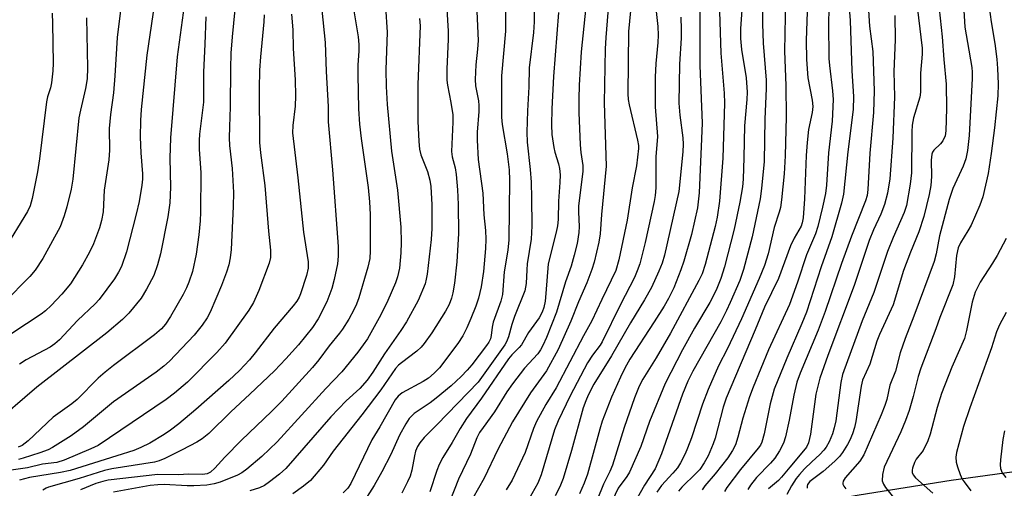
# Model space of a CAD drawing. Units: inches. Extents: x 1327762 to 1333763, y 529446 to 533446.
# Drawn here: x 1328637 to 1328860, y 532468 to 532573 of the extents above; entities that cross this region are included whole.
import ezdxf

# ---------------------------------------------------------------- set-up
doc = ezdxf.new("R2010")
doc.units = ezdxf.units.IN
doc.header["$MEASUREMENT"] = 0
doc.layers.add('HYDRO-Single Line Stream', color=4, linetype='Continuous')
doc.layers.add('Undefined', color=1, linetype='Continuous')

msp = doc.modelspace()

# ---------------------------------------------------------------- linework, layer by layer
at = {"layer": 'HYDRO-Single Line Stream'}
msp.add_lwpolyline([(1328538.49, 532484.54), (1328623.21, 532467.14), (1328695.27, 532450.72), (1328714.63, 532444.17), (1328727.27, 532440.65), (1328737.41, 532441.38), (1328749.71, 532445.47), (1328792.69, 532460.41), (1328826.86, 532466.25), (1328847.64, 532469.6), (1328875.57, 532473.46), (1328905.88, 532477.15), (1328917.91, 532478.51), (1328926.25, 532479.69), (1328933.16, 532481.02), (1328938.45, 532482.49), (1328942.37, 532484.3), (1328946.43, 532486.83), (1328950.92, 532490.24), (1328955.12, 532493.95)], dxfattribs=at)
at = {"layer": 'Undefined'}
for points, elevation in [([(1328771.63, 532593.94), (1328769.66, 532569.42), (1328769.52, 532566.85), (1328769.28, 532554.71), (1328769.74, 532540.4), (1328768.69, 532529.48), (1328768.41, 532525.12), (1328768.08, 532523.26), (1328767.03, 532518.75), (1328766.51, 532517.09), (1328765.4, 532514.08), (1328763.53, 532509.82), (1328761.78, 532505.42), (1328758.9, 532499.03), (1328756.25, 532494.26), (1328752.67, 532489.27), (1328748.62, 532482.72), (1328745.31, 532476.5), (1328742.21, 532470.04), (1328739.63, 532465.53)], 344), ([(1328777.18, 532595.77), (1328774.81, 532570.82), (1328774.65, 532556.74), (1328774.72, 532555.42), (1328774.91, 532554.25), (1328776.82, 532546.24), (1328777.01, 532545.09), (1328777.02, 532544.38), (1328776.58, 532540.52), (1328775.64, 532535.5), (1328774.46, 532528.27), (1328772.6, 532519.3), (1328771.9, 532516.85), (1328768.77, 532510.37), (1328766.51, 532505.49), (1328764.61, 532502.12), (1328758.43, 532490.42), (1328756.09, 532486.66), (1328754.05, 532482.84), (1328753.35, 532481.25), (1328751.43, 532475.83), (1328748.49, 532469.59), (1328747.16, 532467.38)], 342), ([(1328661.35, 532585.93), (1328659.32, 532569.42), (1328658.84, 532560.78), (1328658.49, 532556.95), (1328657.87, 532552.1), (1328657.55, 532548.91), (1328657.58, 532544.05), (1328657.47, 532541.87), (1328656.42, 532535.03), (1328656.17, 532530.11), (1328655.8, 532528.15), (1328655.37, 532526.49), (1328653.97, 532522.91), (1328653.12, 532521.02), (1328651.54, 532518.14), (1328648.78, 532513.88), (1328646.83, 532511.51), (1328644.46, 532508.98), (1328643.14, 532507.79), (1328642.21, 532507.06), (1328635.58, 532502.64)], 378), ([(1328668.74, 532583.88), (1328666.02, 532565.43), (1328664.76, 532553.21), (1328664.61, 532550.71), (1328664.54, 532546.99), (1328664.69, 532543.42), (1328665.07, 532538.69), (1328665.06, 532537.48), (1328664.93, 532536.09), (1328664.31, 532532.44), (1328663.65, 532529.61), (1328661.48, 532521.12), (1328660.3, 532517.8), (1328659.66, 532516.49), (1328658.74, 532514.99), (1328655.26, 532510.32), (1328654.39, 532509.39), (1328650.41, 532505.62), (1328646.29, 532501.21), (1328645.28, 532500.33), (1328644.21, 532499.57), (1328638.83, 532496.73), (1328637.33, 532495.77)], 376), ([(1328733.32, 532583.4), (1328734.07, 532570.84), (1328734.06, 532569.09), (1328733.75, 532562.3), (1328733.8, 532559.82), (1328733.92, 532558.71), (1328734.7, 532554.78), (1328735.11, 532552.01), (1328735.13, 532550.3), (1328734.84, 532543.69), (1328734.99, 532542.53), (1328735.64, 532540.01), (1328735.89, 532538.57), (1328736.21, 532535.05), (1328736.35, 532531.78), (1328736.39, 532525.24), (1328736.04, 532518.81), (1328735.53, 532514.02), (1328735.16, 532511.84), (1328734.86, 532510.62), (1328734.33, 532509.22), (1328733.51, 532507.7), (1328730.4, 532502.84), (1328728.67, 532500.43), (1328727.95, 532499.61), (1328726.99, 532498.68), (1328723.52, 532496.08), (1328722.88, 532495.53), (1328722.15, 532494.74), (1328718.87, 532489.94), (1328714.56, 532484.3), (1328708.13, 532476.11), (1328705.95, 532472.99), (1328702.99, 532469.55), (1328701.45, 532468.2), (1328698.97, 532466.5)], 356), ([(1328800.73, 532581.02), (1328800.11, 532571.41), (1328800.08, 532569.23), (1328800.29, 532566.74), (1328801.34, 532560.32), (1328801.59, 532557.13), (1328801.52, 532555.45), (1328800.95, 532549.53), (1328800.86, 532542.4), (1328800.71, 532537.47), (1328800.52, 532535.75), (1328799.91, 532532.28), (1328798.67, 532526.22), (1328796.43, 532517.68), (1328795.64, 532515.07), (1328794.55, 532512.43), (1328793.13, 532509.65), (1328789.68, 532503.85), (1328786.99, 532498.97), (1328783.09, 532491.43), (1328779.51, 532482.79), (1328777.55, 532477.21), (1328775.02, 532471.37), (1328774.41, 532470.39), (1328772.48, 532467.78), (1328771.11, 532464.92)], 332), ([(1328805.15, 532579.55), (1328805.07, 532572.48), (1328805.16, 532568.16), (1328805.85, 532559.78), (1328805.9, 532557.95), (1328805.54, 532551.01), (1328805.39, 532541.43), (1328804.81, 532535.38), (1328804.51, 532533.08), (1328802.72, 532524.46), (1328800.77, 532517.13), (1328799.91, 532514.64), (1328797.77, 532509.69), (1328796.93, 532507.84), (1328795.63, 532505.27), (1328789.31, 532494.2), (1328788.15, 532491.94), (1328786.99, 532489), (1328782.23, 532475.51), (1328780.81, 532472.18), (1328778.42, 532468.43), (1328775.78, 532463.77)], 330), ([(1328674.44, 532576.63), (1328672.89, 532565.06), (1328671.39, 532546.84), (1328671.26, 532542.23), (1328671.4, 532535.67), (1328671.21, 532532.11), (1328670.75, 532529.02), (1328669.1, 532520.64), (1328668.42, 532518.17), (1328667.61, 532515.78), (1328665.99, 532512.65), (1328664.77, 532510.64), (1328661.98, 532507.26), (1328660.54, 532505.82), (1328656.98, 532502.83), (1328641.19, 532490.56), (1328630.81, 532481.67)], 374), ([(1328719.92, 532576.33), (1328720.34, 532570.67), (1328720.01, 532562.15), (1328720.08, 532558.39), (1328720.29, 532554.31), (1328721.26, 532543.78), (1328722.62, 532534.98), (1328723.39, 532526.64), (1328723.47, 532523.17), (1328723.36, 532520.85), (1328723.09, 532517.39), (1328722.66, 532515.44), (1328722.17, 532514.1), (1328720.48, 532510.12), (1328718.9, 532506.9), (1328715.84, 532501.49), (1328714.92, 532500.09), (1328713.7, 532498.45), (1328710.05, 532494.01), (1328706.49, 532490.29), (1328695.5, 532478.21), (1328692.03, 532474.89), (1328688.65, 532472.09), (1328687.48, 532471.25), (1328686.5, 532470.73), (1328682.61, 532469.14), (1328681.27, 532468.76), (1328679.59, 532468.48), (1328676.64, 532468.3), (1328675.17, 532468.31), (1328669.92, 532468.62), (1328668.51, 532468.57), (1328666.82, 532468.38), (1328658.5, 532466.89)], 360), ([(1328740.47, 532576.97), (1328740.82, 532568.79), (1328740.71, 532566.83), (1328740.32, 532563.3), (1328740.17, 532559.93), (1328740.26, 532558.51), (1328740.92, 532555.17), (1328741.03, 532554.13), (1328740.99, 532552.72), (1328740.6, 532548.05), (1328740.6, 532546.29), (1328740.86, 532541.89), (1328741.93, 532534.29), (1328742.14, 532529.43), (1328742.5, 532525.88), (1328742.6, 532523.92), (1328742.52, 532521.86), (1328742.06, 532516.65), (1328741.52, 532513.2), (1328740.91, 532510.63), (1328740.31, 532508.84), (1328739.2, 532506.06), (1328738.3, 532503.95), (1328737.41, 532502.15), (1328736.27, 532500.43), (1328732.1, 532494.96), (1328730.94, 532493.7), (1328729.6, 532492.57), (1328728.43, 532491.86), (1328723.66, 532489.25), (1328722.8, 532488.55), (1328722.09, 532487.7), (1328718.63, 532481.59), (1328716.85, 532478.69), (1328712.08, 532468.81), (1328711.4, 532467.78), (1328710.36, 532466.75)], 354), ([(1328747.05, 532576.39), (1328747, 532570.83), (1328746.09, 532560.77), (1328746.09, 532553.39), (1328746.14, 532551.48), (1328746.28, 532549.84), (1328747.42, 532543.17), (1328747.84, 532539.6), (1328747.9, 532537.24), (1328747.74, 532523.79), (1328747.57, 532521.43), (1328746.73, 532516.61), (1328746.33, 532511.47), (1328745.94, 532509.96), (1328744.27, 532505.21), (1328744.01, 532504.09), (1328743.77, 532502.22), (1328743.6, 532501.44), (1328743.24, 532500.69), (1328742.76, 532499.98), (1328739.39, 532495.61), (1328738.39, 532494.39), (1328737.01, 532492.98), (1328734.77, 532490.87), (1328731.38, 532488.06), (1328729.99, 532487), (1328726.43, 532484.62), (1328725.26, 532483.48), (1328724.48, 532482.29), (1328723.08, 532479.77), (1328721.16, 532475.38), (1328719.13, 532471.46), (1328717.4, 532468.4), (1328714.62, 532464.05)], 352), ([(1328753.42, 532577.58), (1328753.5, 532572.94), (1328753.35, 532570.59), (1328752.39, 532562.61), (1328752.29, 532558.27), (1328751.98, 532552.89), (1328751.81, 532548.1), (1328751.92, 532545.85), (1328752.6, 532539.64), (1328752.79, 532536.84), (1328752.9, 532533.18), (1328752.93, 532526.93), (1328752.79, 532523.95), (1328751.92, 532518.42), (1328751.8, 532517.02), (1328751.72, 532513.95), (1328751.42, 532512.28), (1328749.05, 532506.54), (1328748.45, 532504.72), (1328747.69, 532501.89), (1328747.28, 532500.81), (1328746.9, 532500.08), (1328740.87, 532491.7), (1328731.61, 532482.15), (1328728.62, 532479.18), (1328727.65, 532478.04), (1328727.12, 532477.15), (1328726.7, 532476.16), (1328726.44, 532475.11), (1328725.85, 532471.84), (1328725.46, 532470.48), (1328724.9, 532469.18), (1328723.59, 532466.66)], 350), ([(1328765.27, 532577.77), (1328764.1, 532566.18), (1328763.66, 532558.69), (1328763.55, 532555.62), (1328763.57, 532552.51), (1328763.86, 532545.2), (1328764.03, 532543.46), (1328764.47, 532540.58), (1328764.49, 532539.25), (1328763.53, 532531.38), (1328763.5, 532530), (1328763.62, 532526.81), (1328763.54, 532525.42), (1328763.19, 532522.94), (1328762.53, 532520.35), (1328761.81, 532517.87), (1328760.6, 532514.29), (1328758.57, 532507.46), (1328756.29, 532501.76), (1328755.48, 532499.98), (1328754.95, 532499.02), (1328754.31, 532498.12), (1328751.29, 532494.84), (1328748.61, 532491.32), (1328747.34, 532489.49), (1328744.5, 532484.98), (1328741.94, 532481.49), (1328741.17, 532480.32), (1328740.56, 532479.14), (1328739.08, 532475.49), (1328736.39, 532469.85), (1328734.42, 532464.87)], 346), ([(1328810.21, 532578.14), (1328809.98, 532566.34), (1328810.33, 532558.64), (1328810.41, 532551.51), (1328810.16, 532542.74), (1328809.9, 532538.71), (1328809.33, 532532.81), (1328809.09, 532531.11), (1328808.83, 532530.07), (1328807.69, 532526.57), (1328806.32, 532520.64), (1328805.46, 532518.02), (1328804.27, 532515.09), (1328800.31, 532505.96), (1328797.15, 532499.29), (1328795.14, 532495.36), (1328792.74, 532490.03), (1328791.53, 532486.74), (1328788.99, 532479.14), (1328788.12, 532476.78), (1328787.56, 532475.5), (1328786.55, 532473.5), (1328785.83, 532472.36), (1328784.83, 532471.14), (1328782.24, 532468.38), (1328781.19, 532466.91)], 328), ([(1328815.17, 532577.44), (1328814.93, 532568.77), (1328815, 532564.44), (1328815.28, 532560.34), (1328816.26, 532555.28), (1328816.38, 532553.89), (1328816.25, 532552.55), (1328815.42, 532548.65), (1328815.12, 532545.73), (1328814.9, 532542.8), (1328814.49, 532533.03), (1328814.23, 532528.78), (1328814.02, 532527.64), (1328813.76, 532526.86), (1328812.23, 532524.2), (1328811.35, 532522.46), (1328808.63, 532515.1), (1328805.47, 532508.59), (1328803.42, 532503.47), (1328796.87, 532488.08), (1328796.2, 532486.09), (1328794.38, 532479.09), (1328793.9, 532477.76), (1328792.75, 532475.05), (1328791.91, 532473.48), (1328790.88, 532472.02), (1328790.09, 532471.16), (1328786.83, 532467.99), (1328786.06, 532467.11)], 326), ([(1328692.53, 532574.55), (1328692.48, 532572.94), (1328691.67, 532565.05), (1328691.48, 532562.1), (1328691.42, 532557.87), (1328691.47, 532545.72), (1328691.7, 532543.4), (1328692.72, 532536.03), (1328693.52, 532525.75), (1328693.95, 532521.43), (1328693.97, 532519.82), (1328693.63, 532518.5), (1328691.35, 532512.35), (1328690.13, 532509.65), (1328689.04, 532507.91), (1328683.75, 532500.5), (1328681.87, 532498.35), (1328675.19, 532491.72), (1328672.28, 532489.22), (1328670.4, 532487.8), (1328655.08, 532477.44), (1328653.42, 532476.62), (1328647.36, 532474.13), (1328645.7, 532473.6), (1328642.52, 532473.19), (1328639.09, 532472.4), (1328633.32, 532471.58)], 368), ([(1328644.65, 532574.92), (1328644.73, 532572.61), (1328644.9, 532563.68), (1328644.8, 532561.91), (1328644.52, 532559.23), (1328644.3, 532558.06), (1328643.65, 532556.05), (1328643.41, 532554.94), (1328641.82, 532542.08), (1328641.37, 532539.16), (1328640.16, 532533.14), (1328639.67, 532531.5), (1328639.07, 532530.17), (1328633.74, 532521.5)], 382), ([(1328652.45, 532573.86), (1328652.64, 532562.56), (1328652.59, 532560.1), (1328652.22, 532557.9), (1328651.03, 532553.05), (1328650.71, 532551.34), (1328649.32, 532537.49), (1328648.93, 532535.25), (1328647.98, 532531.21), (1328647.41, 532529.22), (1328646.45, 532526.73), (1328642.59, 532519.59), (1328640.83, 532516.97), (1328639.64, 532515.5), (1328633.83, 532509.67)], 380), ([(1328679.33, 532574.06), (1328679.17, 532567.94), (1328678.85, 532561.59), (1328678.83, 532554.86), (1328677.97, 532547.6), (1328677.87, 532546.18), (1328677.88, 532544.21), (1328678.2, 532538.91), (1328678.18, 532530.03), (1328678.11, 532528.05), (1328677.8, 532524.95), (1328677.17, 532520.6), (1328676.35, 532516.64), (1328675.55, 532514.26), (1328675, 532512.98), (1328674.23, 532511.5), (1328671.35, 532506.51), (1328670.29, 532504.79), (1328669.38, 532503.71), (1328667.8, 532502.36), (1328658.49, 532495.44), (1328656.61, 532493.97), (1328655.06, 532492.57), (1328650.32, 532487.76), (1328649.14, 532486.82), (1328644.87, 532483.79), (1328639.28, 532478.46), (1328637.89, 532477.38), (1328637.03, 532477)], 372), ([(1328685.91, 532575.77), (1328685.28, 532569.59), (1328685.03, 532565.88), (1328684.91, 532562.44), (1328684.88, 532553.8), (1328684.67, 532549.29), (1328684.65, 532546.78), (1328684.73, 532545.1), (1328685.34, 532539.87), (1328685.58, 532534.44), (1328685.53, 532531.3), (1328685.09, 532521.59), (1328684.88, 532519.72), (1328684.52, 532518.15), (1328684.01, 532516.54), (1328682.9, 532513.53), (1328680.31, 532507.51), (1328679.63, 532506.23), (1328678.57, 532504.56), (1328676.75, 532502.33), (1328671.14, 532496.41), (1328669.9, 532495.29), (1328668.17, 532493.93), (1328658.53, 532487.23), (1328651.71, 532481.6), (1328648.96, 532479.6), (1328644.76, 532476.99), (1328643.73, 532476.43), (1328641.89, 532475.73), (1328638.15, 532474.53), (1328637.05, 532474.27)], 370), ([(1328698.74, 532574.69), (1328699.01, 532571.19), (1328699.07, 532566.97), (1328699.53, 532559.85), (1328699.6, 532556.31), (1328699.54, 532553.96), (1328698.97, 532549.62), (1328698.93, 532547.96), (1328700.12, 532537.78), (1328701.43, 532525.53), (1328702.47, 532518.82), (1328702.47, 532517.41), (1328702.09, 532515.74), (1328700.75, 532511.63), (1328700.42, 532510.83), (1328699.94, 532509.98), (1328699.11, 532508.91), (1328694.82, 532503.91), (1328690.52, 532498.32), (1328689.19, 532496.73), (1328686.98, 532494.33), (1328684.53, 532492.06), (1328677.09, 532485.5), (1328673.26, 532482.32), (1328671.39, 532480.87), (1328669.95, 532479.9), (1328666.75, 532477.96), (1328664.71, 532476.92), (1328663.12, 532476.25), (1328659.28, 532475.11), (1328648.76, 532471.78), (1328646.54, 532471.32), (1328639.56, 532470.16), (1328637.31, 532469.62)], 366), ([(1328705.56, 532575.59), (1328706.27, 532568.34), (1328706.52, 532561.78), (1328707, 532553.88), (1328706.99, 532550.39), (1328707.94, 532539.55), (1328709.26, 532522.32), (1328709.22, 532520.08), (1328709.06, 532518.38), (1328708.33, 532514.86), (1328707.82, 532512.84), (1328706.68, 532509.83), (1328704.74, 532506), (1328703.43, 532504.06), (1328700.27, 532500.15), (1328697.43, 532496.95), (1328694.86, 532494.28), (1328689.33, 532488.96), (1328685.02, 532485), (1328680.07, 532480.15), (1328678.51, 532478.89), (1328677.3, 532478.14), (1328674.03, 532476.42), (1328670.14, 532474.51), (1328668.83, 532473.94), (1328667.78, 532473.66), (1328658.14, 532472.13), (1328656.5, 532471.76), (1328650.75, 532469.97), (1328643.83, 532468), (1328643.3, 532467.77), (1328642.58, 532467.31)], 364), ([(1328712.76, 532575.42), (1328713.72, 532569.55), (1328713.9, 532567.84), (1328713.91, 532566.42), (1328713.71, 532563.18), (1328713.67, 532561.04), (1328713.83, 532553.38), (1328714.07, 532549.85), (1328714.41, 532546.63), (1328716.01, 532535.59), (1328716.34, 532532.38), (1328716.46, 532529.54), (1328716.5, 532521.34), (1328716.39, 532519.61), (1328715.94, 532517.64), (1328713.89, 532510.72), (1328713.37, 532509.25), (1328712.76, 532507.99), (1328711.63, 532505.9), (1328710.24, 532503.67), (1328709.57, 532502.72), (1328707.23, 532499.88), (1328704.87, 532496.71), (1328703.47, 532494.97), (1328696.5, 532487.43), (1328694.17, 532485.11), (1328687.41, 532478.64), (1328683.67, 532474.81), (1328681.4, 532472.28), (1328680.41, 532471.4), (1328679.65, 532471.02), (1328678.61, 532470.86), (1328675.47, 532470.95), (1328673.2, 532470.81), (1328668.53, 532470.83), (1328657.34, 532469.61), (1328656.09, 532469.32), (1328654.54, 532468.82), (1328651.07, 532467.42)], 362), ([(1328759.01, 532575.04), (1328757.82, 532560.64), (1328757.49, 532553.35), (1328757.41, 532549.77), (1328757.51, 532547.55), (1328757.92, 532544.65), (1328758.18, 532543.54), (1328759.02, 532540.92), (1328759.24, 532539.86), (1328759.33, 532538.43), (1328759.32, 532536.7), (1328758.95, 532532.5), (1328758.91, 532528.37), (1328758.78, 532526.94), (1328758.49, 532525.51), (1328756.66, 532518.4), (1328756.16, 532511.72), (1328755.94, 532509.99), (1328755.64, 532508.57), (1328755.27, 532507.48), (1328754.6, 532506.19), (1328752.18, 532502.88), (1328750.61, 532500.15), (1328750.11, 532499.54), (1328748.44, 532497.88), (1328747.68, 532496.99), (1328741.57, 532488.08), (1328738.23, 532483.47), (1328736.75, 532481.28), (1328734.99, 532478.09), (1328732.87, 532474.7), (1328732.06, 532473.16), (1328731.51, 532471.79), (1328729.9, 532466.97)], 348), ([(1328781.04, 532575.29), (1328781.39, 532571.88), (1328781.45, 532569.97), (1328781.38, 532568.28), (1328780.94, 532563.6), (1328780.8, 532560.47), (1328780.78, 532553.76), (1328781.34, 532547.14), (1328780.99, 532542.51), (1328780.96, 532535.51), (1328780.79, 532533.81), (1328780.56, 532532.44), (1328778.53, 532523.23), (1328777.32, 532518.4), (1328776.76, 532516.82), (1328776.11, 532515.3), (1328772.95, 532509.21), (1328768.86, 532500.82), (1328768.4, 532500.05), (1328766.64, 532497.76), (1328765.57, 532496.05), (1328761.59, 532488.58), (1328758.88, 532482.97), (1328758.11, 532480.91), (1328755.1, 532470.76), (1328754.29, 532468.91), (1328752.32, 532465.3)], 340), ([(1328786.62, 532574.04), (1328786.71, 532571.23), (1328786.67, 532569.25), (1328786.31, 532563.41), (1328786.18, 532554.6), (1328786.4, 532551.93), (1328787.09, 532546.78), (1328787.15, 532545.37), (1328787.05, 532543.66), (1328786.15, 532534.67), (1328782.92, 532520.36), (1328782.38, 532518.55), (1328781.67, 532516.75), (1328779.97, 532513.05), (1328778.42, 532510.23), (1328775.25, 532505.11), (1328770.97, 532497.6), (1328766.99, 532491.27), (1328765.68, 532488.77), (1328765.14, 532487.48), (1328764.59, 532485.87), (1328761.92, 532476.29), (1328760.03, 532469.98), (1328759.3, 532468.08), (1328758.24, 532466.06)], 338), ([(1328790.89, 532575.12), (1328790.86, 532563.12), (1328791.43, 532550.12), (1328790.73, 532534.42), (1328790.36, 532531.02), (1328788.99, 532524.99), (1328787.29, 532518.96), (1328786.64, 532517.01), (1328785.01, 532512.97), (1328783.85, 532510.6), (1328782.85, 532508.81), (1328780.61, 532505.27), (1328775.08, 532496.87), (1328773.95, 532494.88), (1328772.95, 532492.79), (1328770.93, 532488.31), (1328768.86, 532482.86), (1328768.31, 532481.1), (1328765.55, 532470.93), (1328764.81, 532468.9), (1328763.73, 532466.54)], 336), ([(1328795.34, 532575.32), (1328795.67, 532565.92), (1328796.4, 532556.87), (1328796.46, 532554.63), (1328796.1, 532542.19), (1328795.3, 532532.49), (1328794.81, 532528.92), (1328794.32, 532526.79), (1328792.09, 532518.27), (1328791.41, 532516.1), (1328790.67, 532514.6), (1328784.29, 532502.75), (1328781.01, 532497.2), (1328778.02, 532492.35), (1328777.18, 532490.79), (1328776.11, 532488.16), (1328773.83, 532481.47), (1328771.2, 532472.94), (1328770.6, 532471.52), (1328769.16, 532468.69), (1328767.68, 532465.14)], 334), ([(1328727.62, 532573.72), (1328727.75, 532572.05), (1328727.25, 532558.84), (1328727.23, 532550.58), (1328727.45, 532545.97), (1328727.64, 532544.23), (1328727.93, 532542.97), (1328729.4, 532539.24), (1328729.97, 532537.27), (1328730.15, 532535.81), (1328730.41, 532531.68), (1328730.37, 532526.36), (1328730.25, 532523.9), (1328729.32, 532516.04), (1328729.13, 532514.92), (1328728.85, 532513.87), (1328727.33, 532510.1), (1328724.65, 532505.31), (1328723.4, 532503.31), (1328719.73, 532498.11), (1328717.09, 532493.94), (1328715.8, 532492.15), (1328714.13, 532490.25), (1328711.08, 532487.52), (1328707.55, 532483.88), (1328697.39, 532472.25), (1328695.96, 532470.92), (1328693.74, 532469.18), (1328692.58, 532468.39), (1328691.49, 532467.84), (1328689.3, 532467.15)], 358)]:
    msp.add_lwpolyline(points, dxfattribs=dict(at, elevation=elevation))
for points in [[(1328839.22, 532582.69, 316), (1328841.1, 532567.03, 316), (1328841.1, 532565.67, 316), (1328840.74, 532561.42, 316), (1328840.75, 532557.14, 316), (1328840.54, 532555.98, 316), (1328839.17, 532551.3, 316), (1328838.84, 532549.67, 316), (1328838.75, 532548.13, 316), (1328838.71, 532538.94, 316), (1328838.36, 532536.33, 316), (1328837.52, 532531.53, 316), (1328837, 532529.97, 316), (1328834.52, 532524.35, 316), (1328833.25, 532521.18, 316), (1328830.17, 532511.89, 316), (1328827.56, 532505.53, 316), (1328823.13, 532493.4, 316), (1328822.7, 532491.59, 316), (1328821.57, 532482.98, 316), (1328821.26, 532481.39, 316), (1328820.88, 532480.04, 316), (1328820.11, 532478.23, 316), (1328819.41, 532477.02, 316), (1328818.92, 532476.35, 316), (1328817.97, 532475.35, 316), (1328816.15, 532473.7, 316), (1328814.54, 532472.11, 316), (1328813.37, 532470.88, 316), (1328812.66, 532470, 316), (1328811.61, 532468.33, 316), (1328810.54, 532466.36, 316)], [(1328828.57, 532581.43, 320), (1328829.17, 532571.99, 320), (1328829.98, 532566.25, 320), (1328830.26, 532557.4, 320), (1328830.14, 532552.54, 320), (1328829.25, 532543.33, 320), (1328828.84, 532535.15, 320), (1328828.65, 532533.81, 320), (1328828.29, 532532.6, 320), (1328825.12, 532524.61, 320), (1328822.85, 532518.45, 320), (1328819.19, 532507.62, 320), (1328817.58, 532503.39, 320), (1328813.58, 532493.7, 320), (1328812.83, 532491.68, 320), (1328812.1, 532488.73, 320), (1328811.1, 532483.15, 320), (1328810.22, 532479.37, 320), (1328809.79, 532477.95, 320), (1328808.88, 532476.2, 320), (1328807.81, 532474.54, 320), (1328806.86, 532473.46, 320), (1328803.66, 532470.17, 320), (1328802.3, 532468.45, 320), (1328801.7, 532467.46, 320)], [(1328850.17, 532580.61, 312), (1328850.75, 532571.75, 312), (1328851.29, 532568.27, 312), (1328852.3, 532562.69, 312), (1328852.39, 532561.6, 312), (1328852.38, 532560.18, 312), (1328851.69, 532547.36, 312), (1328851.34, 532543.94, 312), (1328850.97, 532542.09, 312), (1328850.36, 532540.42, 312), (1328848.05, 532535.36, 312), (1328847.18, 532532.92, 312), (1328845.01, 532524.73, 312), (1328844.28, 532520.61, 312), (1328843.83, 532518.9, 312), (1328839.22, 532506.61, 312), (1328837.22, 532501.56, 312), (1328836.16, 532498.3, 312), (1328835.05, 532494.19, 312), (1328833.78, 532491.03, 312), (1328833.09, 532487.79, 312), (1328832.66, 532486.46, 312), (1328831.84, 532484.36, 312), (1328827.93, 532475.3, 312), (1328826.99, 532473.87, 312), (1328823.71, 532470.09, 312), (1328823.29, 532469.39, 312), (1328823.18, 532468.91, 312), (1328823.2, 532468.69, 312), (1328823.37, 532468.24, 312), (1328823.86, 532467.6, 312)], [(1328820.12, 532579.07, 324), (1328819.92, 532572.7, 324), (1328820.03, 532564.68, 324), (1328820.15, 532563.11, 324), (1328820.86, 532557.38, 324), (1328821.02, 532555.43, 324), (1328820.75, 532550.56, 324), (1328819.94, 532543.39, 324), (1328819.48, 532536.16, 324), (1328819.28, 532534.23, 324), (1328818.61, 532531.14, 324), (1328817.53, 532526.81, 324), (1328817.02, 532525.15, 324), (1328814.94, 532520.4, 324), (1328812.94, 532514.27, 324), (1328811.15, 532509.23, 324), (1328806.37, 532498.95, 324), (1328802.93, 532490.6, 324), (1328802.14, 532488.41, 324), (1328800.59, 532483.56, 324), (1328799.48, 532479.3, 324), (1328798.94, 532477.59, 324), (1328798.29, 532476.3, 324), (1328797.18, 532474.6, 324), (1328794.37, 532471.04, 324), (1328792.05, 532468.3, 324), (1328791.43, 532467.39, 324)], [(1328824.36, 532578.98, 322), (1328824.8, 532573.27, 322), (1328825.22, 532561.89, 322), (1328825.58, 532556.12, 322), (1328825.5, 532553.17, 322), (1328824.34, 532543.65, 322), (1328823.35, 532534.08, 322), (1328822.87, 532532.07, 322), (1328820.69, 532524.47, 322), (1328818.28, 532517.69, 322), (1328814.96, 532507.49, 322), (1328813.93, 532504.91, 322), (1328810.55, 532497.13, 322), (1328807.71, 532490.1, 322), (1328806.81, 532486.84, 322), (1328805.41, 532480.01, 322), (1328804.88, 532478.15, 322), (1328804.56, 532477.51, 322), (1328804.06, 532476.8, 322), (1328800.06, 532471.97, 322), (1328797.02, 532467.97, 322), (1328796.47, 532467.06, 322)], [(1328856, 532577.98, 310), (1328856.68, 532572.95, 310), (1328857.49, 532568.06, 310), (1328857.94, 532564.51, 310), (1328858.09, 532562.45, 310), (1328858.25, 532558.96, 310), (1328858.18, 532556.31, 310), (1328857.46, 532549.04, 310), (1328856.7, 532543.24, 310), (1328855.97, 532538.79, 310), (1328854.82, 532533.5, 310), (1328854.1, 532531.6, 310), (1328852.13, 532527.07, 310), (1328851.41, 532525.79, 310), (1328849.75, 532523.14, 310), (1328849.21, 532522.02, 310), (1328848.87, 532520.29, 310), (1328848.41, 532515.45, 310), (1328847.99, 532513.67, 310), (1328845.07, 532506.28, 310), (1328844.16, 532503.71, 310), (1328840.78, 532494.85, 310), (1328840.22, 532493, 310), (1328839.07, 532488.44, 310), (1328838.12, 532485.33, 310), (1328837.32, 532483.02, 310), (1328836.25, 532480.51, 310), (1328832.5, 532472.55, 310), (1328832.12, 532470.88, 310), (1328832.08, 532469.45, 310), (1328832.34, 532468.68, 310), (1328832.8, 532467.97, 310), (1328836.96, 532462.73, 310)], [(1328834.89, 532574.42, 318), (1328834.98, 532568.93, 318), (1328834.73, 532561.75, 318), (1328834.82, 532556.02, 318), (1328834.48, 532546.75, 318), (1328833.76, 532537.53, 318), (1328833.24, 532534.35, 318), (1328832.6, 532531.79, 318), (1328831.75, 532529.62, 318), (1328830.12, 532526.03, 318), (1328829.16, 532523.68, 318), (1328825.76, 532513.47, 318), (1328819.79, 532497.72, 318), (1328818, 532492.62, 318), (1328817.12, 532489, 318), (1328815.86, 532479.95, 318), (1328815.41, 532477.99, 318), (1328814.95, 532477.06, 318), (1328814.33, 532476.17, 318), (1328811.2, 532472.55, 318), (1328809.36, 532470.24, 318), (1328808.64, 532469.51, 318), (1328806.4, 532467.65, 318)], [(1328844.92, 532575.92, 314), (1328845.57, 532569.59, 314), (1328845.95, 532564.47, 314), (1328846.52, 532558.94, 314), (1328846.59, 532553.41, 314), (1328846.45, 532548.37, 314), (1328846.25, 532547.26, 314), (1328845.72, 532546.12, 314), (1328845.2, 532545.47, 314), (1328843.75, 532544.03, 314), (1328843.46, 532543.58, 314), (1328843.28, 532543.1, 314), (1328843.13, 532541.75, 314), (1328843.22, 532538.06, 314), (1328843.04, 532536.04, 314), (1328842.66, 532534.02, 314), (1328841.44, 532529.09, 314), (1328840.32, 532525.59, 314), (1328838.45, 532521.03, 314), (1328836.89, 532516.9, 314), (1328834.57, 532509.15, 314), (1328831.45, 532502.43, 314), (1328830.89, 532500.92, 314), (1328829.29, 532495.79, 314), (1328827.62, 532492.17, 314), (1328827.32, 532490.81, 314), (1328826.14, 532482.81, 314), (1328825.84, 532481.49, 314), (1328825.34, 532480.01, 314), (1328824.76, 532478.64, 314), (1328824.21, 532477.6, 314), (1328823.12, 532475.86, 314), (1328822.42, 532474.92, 314), (1328821.39, 532473.87, 314), (1328818.72, 532471.52, 314), (1328815.73, 532469.31, 314), (1328815.21, 532468.61, 314), (1328815.11, 532468.21, 314), (1328815.12, 532467.75, 314)], [(1328860.04, 532524.06, 308), (1328858, 532520.26, 308), (1328856.98, 532518.53, 308), (1328854.16, 532514.25, 308), (1328853.06, 532511.96, 308), (1328852.38, 532509.76, 308), (1328851.11, 532503.31, 308), (1328850.67, 532501.57, 308), (1328847.8, 532495.05, 308), (1328845.48, 532489.11, 308), (1328844.48, 532486.01, 308), (1328842.87, 532479.97, 308), (1328842.38, 532478.43, 308), (1328841.35, 532476.28, 308), (1328839.77, 532474.29, 308), (1328839.36, 532473.59, 308), (1328838.9, 532472.32, 308), (1328838.82, 532471.81, 308), (1328838.86, 532471.3, 308), (1328839.06, 532470.81, 308), (1328839.58, 532470.15, 308), (1328843.51, 532466.65, 308)], [(1328860.06, 532507.39, 306), (1328858.53, 532504.63, 306), (1328857.84, 532503.02, 306), (1328856.75, 532499.47, 306), (1328851.86, 532485.93, 306), (1328850.45, 532481.73, 306), (1328848.81, 532475.85, 306), (1328848.68, 532474.76, 306), (1328848.74, 532473.68, 306), (1328849.05, 532472.56, 306), (1328849.66, 532470.9, 306), (1328850.14, 532469.83, 306), (1328850.54, 532469.18, 306), (1328852.1, 532467.22, 306)], [(1328859.68, 532480.72, 304), (1328859.34, 532478.75, 304), (1328858.77, 532474.16, 304), (1328858.69, 532473.02, 304), (1328858.78, 532472.21, 304), (1328859.16, 532471.25, 304), (1328860, 532470.22, 304)]]:
    msp.add_polyline3d(points, dxfattribs=at)

doc.saveas('drawing.dxf')
